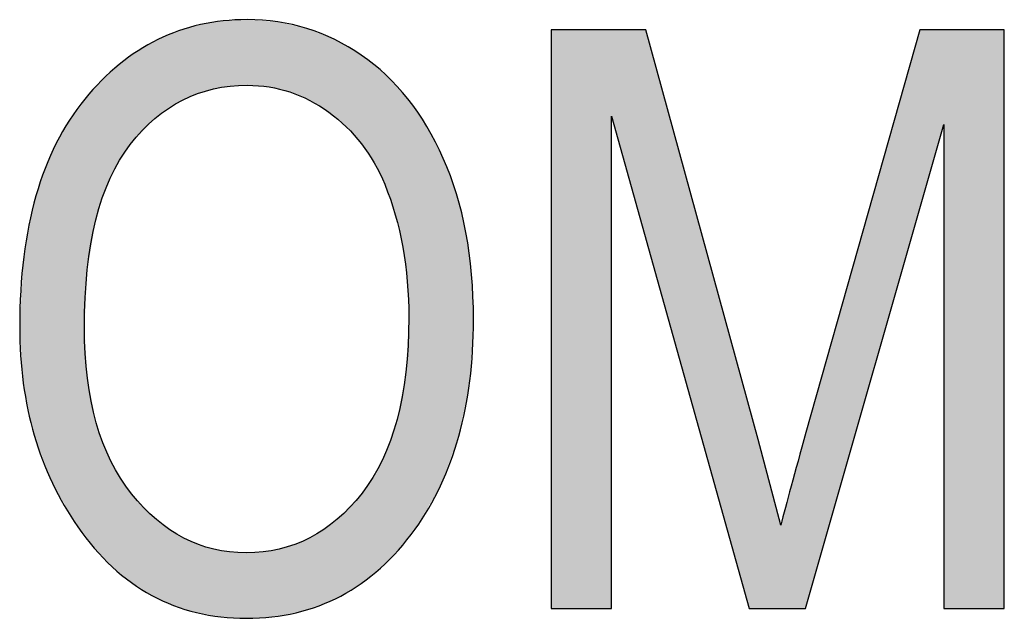
# Model space of a CAD drawing. Extents: x 4.34 to 7.11, y 2.24 to 6.76.
# Drawn here: x 5.41 to 5.53, y 5.16 to 5.23 of the extents above; entities that cross this region are included whole.
import ezdxf

# ---------------------------------------------------------------- set-up
doc = ezdxf.new("R2010")
doc.units = 0
doc.layers.add('LAYER_1', color=7, linetype='CONTINUOUS')

# ---------------------------------------------------------------- blocks, each defined once
blk = doc.blocks.new('*U60')
at = {"layer": 'LAYER_1', "color": 7}
for points in [[(5.43671, 5.22357), (5.43587, 5.23113), (5.43671, 5.23127)], [(5.43697, 5.22361), (5.43671, 5.23127), (5.43697, 5.23131)], [(5.43771, 5.22374), (5.43697, 5.23131), (5.43771, 5.23135)], [(5.43776, 5.22375), (5.43771, 5.23135), (5.43776, 5.23135)], [(5.43963, 5.22385), (5.43776, 5.23135), (5.43963, 5.23145)], [(5.43967, 5.22385), (5.43963, 5.23145), (5.43967, 5.23145)], [(5.43973, 5.22385), (5.43967, 5.23145), (5.43973, 5.23146)], [(5.43978, 5.22385), (5.43978, 5.23145), (5.4416, 5.22371)], [(5.4416, 5.22371), (5.4416, 5.23132), (5.44229, 5.22366)], [(5.44229, 5.22366), (5.44229, 5.23127), (5.44262, 5.22358)], [(5.44262, 5.22358), (5.44262, 5.23125), (5.44329, 5.22341)], [(5.44329, 5.22341), (5.44329, 5.2312), (5.44348, 5.22337)], [(5.44348, 5.22337), (5.44348, 5.23115), (5.4447, 5.22307)], [(5.4318, 5.22187), (5.43121, 5.22991), (5.4318, 5.23016)], [(5.43225, 5.22214), (5.4318, 5.23016), (5.43225, 5.23029)], [(5.4324, 5.2222), (5.43225, 5.23029), (5.4324, 5.23033)], [(5.43389, 5.22284), (5.4324, 5.23033), (5.43389, 5.23075)], [(5.434, 5.22289), (5.43389, 5.23075), (5.434, 5.23079)], [(5.43409, 5.22292), (5.434, 5.23079), (5.43409, 5.23081)], [(5.43433, 5.22298), (5.43409, 5.23081), (5.43433, 5.23088)], [(5.43584, 5.22342), (5.43433, 5.23088), (5.43584, 5.23113)], [(5.43587, 5.22343), (5.43584, 5.23113), (5.43587, 5.23113)], [(5.4447, 5.22307), (5.4447, 5.23088), (5.44528, 5.22282)], [(5.44528, 5.22282), (5.44528, 5.23074), (5.44543, 5.22276)], [(5.44543, 5.22276), (5.44543, 5.23071), (5.44669, 5.22223)], [(5.44669, 5.22223), (5.44669, 5.23042), (5.447, 5.2221)], [(5.447, 5.2221), (5.447, 5.2303), (5.44701, 5.22209)], [(5.44701, 5.22209), (5.44701, 5.23029), (5.44809, 5.22142)], [(5.42904, 5.21999), (5.42869, 5.22876), (5.42904, 5.22895)], [(5.42922, 5.22012), (5.42904, 5.22895), (5.42922, 5.22905)], [(5.42939, 5.22026), (5.42922, 5.22905), (5.42939, 5.22915)], [(5.4306, 5.22117), (5.42939, 5.22915), (5.4306, 5.22966)], [(5.43077, 5.22127), (5.4306, 5.22966), (5.43077, 5.22973)], [(5.43121, 5.22153), (5.43077, 5.22973), (5.43121, 5.22991)], [(5.44809, 5.22142), (5.44809, 5.22987), (5.44864, 5.22108)], [(5.44864, 5.22108), (5.44864, 5.22965), (5.44922, 5.22072)], [(5.44922, 5.22072), (5.44922, 5.22942), (5.44992, 5.22013)], [(5.44992, 5.22013), (5.44992, 5.22914), (5.4502, 5.2199)], [(5.4502, 5.2199), (5.4502, 5.22898), (5.45061, 5.21956)], [(5.42709, 5.21794), (5.42633, 5.2273), (5.42709, 5.22785)], [(5.42869, 5.21962), (5.42709, 5.22785), (5.42869, 5.22876)], [(5.45061, 5.21956), (5.45061, 5.22874), (5.45125, 5.21902)], [(5.45125, 5.21902), (5.45125, 5.22836), (5.45298, 5.21709)], [(5.42619, 5.21698), (5.42505, 5.22637), (5.42619, 5.2272)], [(5.42632, 5.21711), (5.42619, 5.2272), (5.42632, 5.22729)], [(5.42633, 5.21713), (5.42632, 5.22729), (5.42633, 5.2273)], [(5.45298, 5.21709), (5.45298, 5.22735), (5.45299, 5.21708)], [(5.45299, 5.21708), (5.45299, 5.22734), (5.45301, 5.21706)], [(5.45301, 5.21706), (5.45301, 5.22733), (5.45307, 5.21696)], [(5.45307, 5.21696), (5.45307, 5.22727), (5.45434, 5.21506)], [(5.42409, 5.21352), (5.42394, 5.22538), (5.42409, 5.22552)], [(5.42492, 5.2151), (5.42409, 5.22552), (5.42492, 5.22627)], [(5.42494, 5.21515), (5.42492, 5.22627), (5.42494, 5.22629)], [(5.42505, 5.21531), (5.42494, 5.22629), (5.42505, 5.22637)], [(5.45434, 5.21506), (5.45434, 5.22625), (5.45449, 5.21484)], [(5.45449, 5.21484), (5.45449, 5.22613), (5.45521, 5.21337)], [(5.45521, 5.21337), (5.45521, 5.22555), (5.45544, 5.21289)], [(5.42285, 5.21045), (5.42224, 5.22371), (5.42285, 5.22439)], [(5.42295, 5.21078), (5.42285, 5.22439), (5.42295, 5.22448)], [(5.423, 5.21092), (5.42295, 5.22448), (5.423, 5.22453)], [(5.42386, 5.21308), (5.423, 5.22453), (5.42386, 5.22531)], [(5.42394, 5.21323), (5.42386, 5.22531), (5.42394, 5.22538)], [(5.45544, 5.21289), (5.45544, 5.22536), (5.45571, 5.21236)], [(5.45571, 5.21236), (5.45571, 5.22515), (5.45584, 5.21196)], [(5.45584, 5.21196), (5.45584, 5.22504), (5.45638, 5.21042)], [(5.45638, 5.21042), (5.45638, 5.22446), (5.45693, 5.20883)], [(5.42201, 5.20715), (5.42122, 5.22258), (5.42201, 5.22347)], [(5.4222, 5.20824), (5.42201, 5.22347), (5.4222, 5.22367)], [(5.42224, 5.20836), (5.4222, 5.22367), (5.42224, 5.22371)], [(5.45693, 5.20883), (5.45693, 5.22386), (5.45714, 5.20791)], [(5.45714, 5.20791), (5.45714, 5.22363), (5.45729, 5.20725)], [(5.45729, 5.20725), (5.45729, 5.22346), (5.4578, 5.20507)], [(5.42087, 5.17161), (5.42009, 5.22111), (5.42087, 5.2222)], [(5.4209, 5.19628), (5.42087, 5.2222), (5.4209, 5.22223)], [(5.42121, 5.20245), (5.4209, 5.22223), (5.42121, 5.22257)], [(5.42122, 5.20251), (5.42121, 5.22257), (5.42122, 5.22258)], [(5.4578, 5.20507), (5.4578, 5.22291), (5.45816, 5.20234)], [(5.45816, 5.20234), (5.45816, 5.22252), (5.45832, 5.20109)], [(5.45832, 5.20109), (5.45832, 5.22234), (5.45838, 5.19981)], [(5.45838, 5.19981), (5.45838, 5.22228), (5.4585, 5.19687)], [(5.42009, 5.17263), (5.41914, 5.2198), (5.42009, 5.22111)], [(5.42009, 5.17263), (5.42009, 5.22111), (5.42087, 5.17161)], [(5.41914, 5.17427), (5.41761, 5.21712), (5.41914, 5.2198)], [(5.41914, 5.17427), (5.41914, 5.2198), (5.42009, 5.17263)], [(5.41761, 5.1769), (5.41715, 5.21609), (5.41761, 5.21712)], [(5.41761, 5.1769), (5.41761, 5.21712), (5.41914, 5.17427)], [(5.41715, 5.17769), (5.41631, 5.2142), (5.41715, 5.21609)], [(5.41715, 5.17769), (5.41715, 5.21609), (5.41761, 5.1769)], [(5.41631, 5.1799), (5.41525, 5.21102), (5.41631, 5.2142)], [(5.41631, 5.1799), (5.41631, 5.2142), (5.41715, 5.17769)], [(5.41525, 5.1827), (5.41505, 5.21018), (5.41525, 5.21102)], [(5.41525, 5.1827), (5.41525, 5.21102), (5.41631, 5.1799)], [(5.41505, 5.18324), (5.41442, 5.2076), (5.41505, 5.21018)], [(5.41505, 5.18324), (5.41505, 5.21018), (5.41525, 5.1827)], [(5.41442, 5.18622), (5.41383, 5.20393), (5.41442, 5.2076)], [(5.41442, 5.18622), (5.41442, 5.2076), (5.41505, 5.18324)], [(5.41383, 5.18905), (5.41378, 5.20306), (5.41383, 5.20393)], [(5.41383, 5.18905), (5.41383, 5.20393), (5.41442, 5.18622)], [(5.41378, 5.18929), (5.41336, 5.19584), (5.41378, 5.20306)], [(5.41378, 5.18929), (5.41378, 5.20306), (5.41383, 5.18905)], [(5.4585, 5.17144), (5.45838, 5.19461), (5.4585, 5.19687)], [(5.42087, 5.17161), (5.42087, 5.19573), (5.4209, 5.17158)], [(5.4209, 5.17158), (5.4209, 5.19526), (5.42121, 5.17119)], [(5.45838, 5.17129), (5.45832, 5.19362), (5.45838, 5.19461)], [(5.45832, 5.17122), (5.45816, 5.19057), (5.45832, 5.19362)], [(5.42121, 5.17119), (5.42121, 5.19004), (5.42122, 5.17117)], [(5.45816, 5.17102), (5.4578, 5.18863), (5.45816, 5.19057)], [(5.42122, 5.17117), (5.42122, 5.18987), (5.42201, 5.17014)], [(5.4578, 5.17057), (5.45729, 5.1859), (5.4578, 5.18863)], [(5.42201, 5.17014), (5.42201, 5.18583), (5.4222, 5.16995)], [(5.45729, 5.16994), (5.45714, 5.18507), (5.45729, 5.1859)], [(5.4222, 5.16995), (5.4222, 5.18489), (5.42224, 5.16991)], [(5.42224, 5.16991), (5.42224, 5.1847), (5.42285, 5.16927)], [(5.45693, 5.16957), (5.45638, 5.18263), (5.45693, 5.18439)], [(5.45714, 5.16978), (5.45693, 5.18439), (5.45714, 5.18507)], [(5.42285, 5.16927), (5.42285, 5.18285), (5.42295, 5.16917)], [(5.42295, 5.16917), (5.42295, 5.18255), (5.423, 5.16911)], [(5.423, 5.16911), (5.423, 5.18238), (5.42386, 5.16822)], [(5.45638, 5.16901), (5.45584, 5.18136), (5.45638, 5.18263)], [(5.45571, 5.16833), (5.45544, 5.1804), (5.45571, 5.18102)], [(5.45584, 5.16847), (5.45571, 5.18102), (5.45584, 5.18136)], [(5.42386, 5.16822), (5.42386, 5.18042), (5.42394, 5.16814)], [(5.42394, 5.16814), (5.42394, 5.18023), (5.42409, 5.16798)], [(5.42409, 5.16798), (5.42409, 5.17997), (5.42492, 5.16731)], [(5.45521, 5.16783), (5.45449, 5.17864), (5.45521, 5.17996)], [(5.45544, 5.16807), (5.45521, 5.17996), (5.45544, 5.1804)], [(5.45449, 5.16726), (5.45434, 5.17836), (5.45449, 5.17864)], [(5.42492, 5.16731), (5.42492, 5.1785), (5.42494, 5.16729)], [(5.42494, 5.16729), (5.42494, 5.17845), (5.42505, 5.1672)], [(5.42505, 5.1672), (5.42505, 5.17826), (5.42619, 5.16626)], [(5.45434, 5.16714), (5.45307, 5.17653), (5.45434, 5.17836)], [(5.42619, 5.16626), (5.42619, 5.17665), (5.42632, 5.16616)], [(5.42632, 5.16616), (5.42632, 5.17648), (5.42633, 5.16615)], [(5.42633, 5.16615), (5.42633, 5.17646), (5.42709, 5.16567)], [(5.45298, 5.16605), (5.45125, 5.17461), (5.45298, 5.17643)], [(5.45299, 5.16606), (5.45298, 5.17643), (5.45299, 5.17645)], [(5.45301, 5.16608), (5.45299, 5.17645), (5.45301, 5.17646)], [(5.45307, 5.16613), (5.45301, 5.17646), (5.45307, 5.17653)], [(5.42709, 5.16567), (5.42709, 5.17567), (5.42869, 5.16467)], [(5.45125, 5.16499), (5.45061, 5.17394), (5.45125, 5.17461)], [(5.42869, 5.16467), (5.42869, 5.17401), (5.42904, 5.16451)], [(5.42904, 5.16451), (5.42904, 5.17365), (5.42922, 5.16442)], [(5.42922, 5.16442), (5.42922, 5.17346), (5.42939, 5.16434)], [(5.42939, 5.16434), (5.42939, 5.17333), (5.4306, 5.16379)], [(5.44992, 5.16429), (5.44922, 5.17276), (5.44992, 5.17329)], [(5.4502, 5.16441), (5.44992, 5.17329), (5.4502, 5.1735)], [(5.45061, 5.1646), (5.4502, 5.1735), (5.45061, 5.17394)], [(5.4306, 5.16379), (5.4306, 5.17241), (5.43077, 5.16371)], [(5.43077, 5.16371), (5.43077, 5.17229), (5.43121, 5.1635)], [(5.43121, 5.1635), (5.43121, 5.17202), (5.4318, 5.16332)], [(5.44809, 5.16347), (5.44701, 5.17135), (5.44809, 5.17199)], [(5.44864, 5.16371), (5.44809, 5.17199), (5.44864, 5.17232)], [(5.44922, 5.16398), (5.44864, 5.17232), (5.44922, 5.17276)], [(5.4318, 5.16332), (5.4318, 5.17168), (5.43225, 5.16318)], [(5.43225, 5.16318), (5.43225, 5.17141), (5.4324, 5.16314)], [(5.4324, 5.16314), (5.4324, 5.17132), (5.43389, 5.16267)], [(5.43389, 5.16267), (5.43389, 5.17067), (5.434, 5.16265)], [(5.434, 5.16265), (5.434, 5.17062), (5.43409, 5.16264)], [(5.44543, 5.16266), (5.44528, 5.17059), (5.44543, 5.17065)], [(5.44669, 5.16304), (5.44543, 5.17065), (5.44669, 5.1712)], [(5.447, 5.16314), (5.44669, 5.1712), (5.447, 5.17134)], [(5.44701, 5.16314), (5.447, 5.17134), (5.44701, 5.17135)], [(5.43409, 5.16264), (5.43409, 5.17058), (5.43433, 5.1626)], [(5.43433, 5.1626), (5.43433, 5.17051), (5.43584, 5.16233)], [(5.43584, 5.16233), (5.43584, 5.17005), (5.43587, 5.16233)], [(5.43587, 5.16233), (5.43587, 5.17004), (5.43671, 5.16218)], [(5.43671, 5.16218), (5.43671, 5.16989), (5.43697, 5.16216)], [(5.43697, 5.16216), (5.43697, 5.16985), (5.43771, 5.16212)], [(5.43771, 5.16212), (5.43771, 5.16972), (5.43776, 5.16212)], [(5.43776, 5.16212), (5.43776, 5.16972), (5.43963, 5.16201)], [(5.43967, 5.16201), (5.43963, 5.16961), (5.43967, 5.16962)], [(5.43963, 5.16201), (5.43963, 5.16961), (5.43967, 5.16201)], [(5.43973, 5.16201), (5.43967, 5.16962), (5.43973, 5.16962)], [(5.43978, 5.16202), (5.43973, 5.16962), (5.43978, 5.16962)], [(5.4416, 5.16212), (5.43978, 5.16962), (5.4416, 5.16972)], [(5.44229, 5.16215), (5.4416, 5.16972), (5.44229, 5.16984)], [(5.44262, 5.16217), (5.44229, 5.16984), (5.44262, 5.1699)], [(5.44329, 5.16229), (5.44262, 5.1699), (5.44329, 5.17001)], [(5.44348, 5.16232), (5.44329, 5.17001), (5.44348, 5.17005)], [(5.4447, 5.16253), (5.44348, 5.17005), (5.4447, 5.17041)], [(5.44528, 5.16263), (5.4447, 5.17041), (5.44528, 5.17059)]]:
    blk.add_solid(points, dxfattribs=at)
at = {"layer": 'LAYER_1', "color": 7, "extrusion": (0, 0, -1)}
for points in [[(-5.43671, 5.22357), (-5.43671, 5.23127), (-5.43697, 5.22361)], [(-5.43697, 5.22361), (-5.43697, 5.23131), (-5.43771, 5.22374)], [(-5.43771, 5.22374), (-5.43771, 5.23135), (-5.43776, 5.22375)], [(-5.43776, 5.22375), (-5.43776, 5.23135), (-5.43963, 5.22385)], [(-5.43963, 5.22385), (-5.43963, 5.23145), (-5.43967, 5.22385)], [(-5.43967, 5.22385), (-5.43967, 5.23145), (-5.43973, 5.22385)], [(-5.43973, 5.22385), (-5.43973, 5.23146), (-5.43978, 5.22385)], [(-5.43978, 5.22385), (-5.43973, 5.23146), (-5.43978, 5.23145)], [(-5.4416, 5.22371), (-5.43978, 5.23145), (-5.4416, 5.23132)], [(-5.44229, 5.22366), (-5.4416, 5.23132), (-5.44229, 5.23127)], [(-5.44262, 5.22358), (-5.44229, 5.23127), (-5.44262, 5.23125)], [(-5.44329, 5.22341), (-5.44262, 5.23125), (-5.44329, 5.2312)], [(-5.44348, 5.22337), (-5.44329, 5.2312), (-5.44348, 5.23115)], [(-5.4447, 5.22307), (-5.44348, 5.23115), (-5.4447, 5.23088)], [(-5.4318, 5.22187), (-5.4318, 5.23016), (-5.43225, 5.22214)], [(-5.43225, 5.22214), (-5.43225, 5.23029), (-5.4324, 5.2222)], [(-5.4324, 5.2222), (-5.4324, 5.23033), (-5.43389, 5.22284)], [(-5.43389, 5.22284), (-5.43389, 5.23075), (-5.434, 5.22289)], [(-5.434, 5.22289), (-5.434, 5.23079), (-5.43409, 5.22292)], [(-5.43409, 5.22292), (-5.43409, 5.23081), (-5.43433, 5.22298)], [(-5.43433, 5.22298), (-5.43433, 5.23088), (-5.43584, 5.22342)], [(-5.43584, 5.22342), (-5.43584, 5.23113), (-5.43587, 5.22343)], [(-5.43587, 5.22343), (-5.43587, 5.23113), (-5.43671, 5.22357)], [(-5.44528, 5.22282), (-5.4447, 5.23088), (-5.44528, 5.23074)], [(-5.44543, 5.22276), (-5.44528, 5.23074), (-5.44543, 5.23071)], [(-5.44669, 5.22223), (-5.44543, 5.23071), (-5.44669, 5.23042)], [(-5.447, 5.2221), (-5.44669, 5.23042), (-5.447, 5.2303)], [(-5.44701, 5.22209), (-5.447, 5.2303), (-5.44701, 5.23029)], [(-5.44809, 5.22142), (-5.44701, 5.23029), (-5.44809, 5.22987)], [(-5.42904, 5.21999), (-5.42904, 5.22895), (-5.42922, 5.22012)], [(-5.42922, 5.22012), (-5.42922, 5.22905), (-5.42939, 5.22026)], [(-5.42939, 5.22026), (-5.42939, 5.22915), (-5.4306, 5.22117)], [(-5.4306, 5.22117), (-5.4306, 5.22966), (-5.43077, 5.22127)], [(-5.43077, 5.22127), (-5.43077, 5.22973), (-5.43121, 5.22153)], [(-5.43121, 5.22153), (-5.43121, 5.22991), (-5.4318, 5.22187)], [(-5.44864, 5.22108), (-5.44809, 5.22987), (-5.44864, 5.22965)], [(-5.44922, 5.22072), (-5.44864, 5.22965), (-5.44922, 5.22942)], [(-5.44992, 5.22013), (-5.44922, 5.22942), (-5.44992, 5.22914)], [(-5.4502, 5.2199), (-5.44992, 5.22914), (-5.4502, 5.22898)], [(-5.45061, 5.21956), (-5.4502, 5.22898), (-5.45061, 5.22874)], [(-5.42709, 5.21794), (-5.42709, 5.22785), (-5.42869, 5.21962)], [(-5.42869, 5.21962), (-5.42869, 5.22876), (-5.42904, 5.21999)], [(-5.45125, 5.21902), (-5.45061, 5.22874), (-5.45125, 5.22836)], [(-5.45298, 5.21709), (-5.45125, 5.22836), (-5.45298, 5.22735)], [(-5.42619, 5.21698), (-5.42619, 5.2272), (-5.42632, 5.21711)], [(-5.42632, 5.21711), (-5.42632, 5.22729), (-5.42633, 5.21713)], [(-5.42633, 5.21713), (-5.42633, 5.2273), (-5.42709, 5.21794)], [(-5.45299, 5.21708), (-5.45298, 5.22735), (-5.45299, 5.22734)], [(-5.45301, 5.21706), (-5.45299, 5.22734), (-5.45301, 5.22733)], [(-5.45307, 5.21696), (-5.45301, 5.22733), (-5.45307, 5.22727)], [(-5.45434, 5.21506), (-5.45307, 5.22727), (-5.45434, 5.22625)], [(-5.42409, 5.21352), (-5.42409, 5.22552), (-5.42492, 5.2151)], [(-5.42492, 5.2151), (-5.42492, 5.22627), (-5.42494, 5.21515)], [(-5.42494, 5.21515), (-5.42494, 5.22629), (-5.42505, 5.21531)], [(-5.42505, 5.21531), (-5.42505, 5.22637), (-5.42619, 5.21698)], [(-5.45449, 5.21484), (-5.45434, 5.22625), (-5.45449, 5.22613)], [(-5.45521, 5.21337), (-5.45449, 5.22613), (-5.45521, 5.22555)], [(-5.45544, 5.21289), (-5.45521, 5.22555), (-5.45544, 5.22536)], [(-5.42285, 5.21045), (-5.42285, 5.22439), (-5.42295, 5.21078)], [(-5.42295, 5.21078), (-5.42295, 5.22448), (-5.423, 5.21092)], [(-5.423, 5.21092), (-5.423, 5.22453), (-5.42386, 5.21308)], [(-5.42386, 5.21308), (-5.42386, 5.22531), (-5.42394, 5.21323)], [(-5.42394, 5.21323), (-5.42394, 5.22538), (-5.42409, 5.21352)], [(-5.45571, 5.21236), (-5.45544, 5.22536), (-5.45571, 5.22515)], [(-5.45584, 5.21196), (-5.45571, 5.22515), (-5.45584, 5.22504)], [(-5.45638, 5.21042), (-5.45584, 5.22504), (-5.45638, 5.22446)], [(-5.45693, 5.20883), (-5.45638, 5.22446), (-5.45693, 5.22386)], [(-5.42201, 5.20715), (-5.42201, 5.22347), (-5.4222, 5.20824)], [(-5.4222, 5.20824), (-5.4222, 5.22367), (-5.42224, 5.20836)], [(-5.42224, 5.20836), (-5.42224, 5.22371), (-5.42285, 5.21045)], [(-5.45714, 5.20791), (-5.45693, 5.22386), (-5.45714, 5.22363)], [(-5.45729, 5.20725), (-5.45714, 5.22363), (-5.45729, 5.22346)], [(-5.4578, 5.20507), (-5.45729, 5.22346), (-5.4578, 5.22291)], [(-5.42087, 5.19573), (-5.42087, 5.2222), (-5.4209, 5.19628)], [(-5.4209, 5.19628), (-5.4209, 5.22223), (-5.42121, 5.20245)], [(-5.42121, 5.20245), (-5.42121, 5.22257), (-5.42122, 5.20251)], [(-5.42122, 5.20251), (-5.42122, 5.22258), (-5.42201, 5.20715)], [(-5.45816, 5.20234), (-5.4578, 5.22291), (-5.45816, 5.22252)], [(-5.45832, 5.20109), (-5.45816, 5.22252), (-5.45832, 5.22234)], [(-5.45838, 5.19981), (-5.45832, 5.22234), (-5.45838, 5.22228)], [(-5.4585, 5.19687), (-5.45838, 5.22228), (-5.4585, 5.2221)], [(-5.4585, 5.17144), (-5.4585, 5.2221), (-5.45923, 5.17236)], [(-5.45923, 5.17236), (-5.4585, 5.2221), (-5.45923, 5.22104)], [(-5.45923, 5.17236), (-5.45923, 5.22104), (-5.4606, 5.17468)], [(-5.4606, 5.17468), (-5.45923, 5.22104), (-5.4606, 5.21906)], [(-5.4606, 5.17468), (-5.4606, 5.21906), (-5.46219, 5.1774)], [(-5.46219, 5.1774), (-5.4606, 5.21906), (-5.46219, 5.21597)], [(-5.46219, 5.1774), (-5.46219, 5.21597), (-5.4625, 5.17824)], [(-5.4625, 5.17824), (-5.46219, 5.21597), (-5.4625, 5.21536)], [(-5.4625, 5.17824), (-5.4625, 5.21536), (-5.46403, 5.18239)], [(-5.46403, 5.18239), (-5.4625, 5.21536), (-5.46403, 5.21125)], [(-5.46403, 5.18239), (-5.46403, 5.21125), (-5.4643, 5.18313)], [(-5.4643, 5.18313), (-5.46403, 5.21125), (-5.4643, 5.21013)], [(-5.4643, 5.18313), (-5.4643, 5.21013), (-5.46513, 5.18727)], [(-5.46513, 5.18727), (-5.4643, 5.21013), (-5.46513, 5.20677)], [(-5.46513, 5.18727), (-5.46513, 5.20677), (-5.46558, 5.18955)], [(-5.46558, 5.18955), (-5.46513, 5.20677), (-5.46558, 5.20343)], [(-5.46558, 5.18955), (-5.46558, 5.20343), (-5.46578, 5.193)], [(-5.46578, 5.193), (-5.46558, 5.20343), (-5.46578, 5.2019)], [(-5.46578, 5.193), (-5.46578, 5.2019), (-5.466, 5.19667)], [(-5.4209, 5.17158), (-5.42087, 5.19573), (-5.4209, 5.19526)], [(-5.42121, 5.17119), (-5.4209, 5.19526), (-5.42121, 5.19004)], [(-5.45838, 5.17129), (-5.45838, 5.19461), (-5.4585, 5.17144)], [(-5.45832, 5.17122), (-5.45832, 5.19362), (-5.45838, 5.17129)], [(-5.42122, 5.17117), (-5.42121, 5.19004), (-5.42122, 5.18987)], [(-5.45816, 5.17102), (-5.45816, 5.19057), (-5.45832, 5.17122)], [(-5.42201, 5.17014), (-5.42122, 5.18987), (-5.42201, 5.18583)], [(-5.4578, 5.17057), (-5.4578, 5.18863), (-5.45816, 5.17102)], [(-5.4222, 5.16995), (-5.42201, 5.18583), (-5.4222, 5.18489)], [(-5.45729, 5.16994), (-5.45729, 5.1859), (-5.4578, 5.17057)], [(-5.42224, 5.16991), (-5.4222, 5.18489), (-5.42224, 5.1847)], [(-5.42285, 5.16927), (-5.42224, 5.1847), (-5.42285, 5.18285)], [(-5.45693, 5.16957), (-5.45693, 5.18439), (-5.45714, 5.16978)], [(-5.45714, 5.16978), (-5.45714, 5.18507), (-5.45729, 5.16994)], [(-5.42295, 5.16917), (-5.42285, 5.18285), (-5.42295, 5.18255)], [(-5.423, 5.16911), (-5.42295, 5.18255), (-5.423, 5.18238)], [(-5.42386, 5.16822), (-5.423, 5.18238), (-5.42386, 5.18042)], [(-5.45638, 5.16901), (-5.45638, 5.18263), (-5.45693, 5.16957)], [(-5.45571, 5.16833), (-5.45571, 5.18102), (-5.45584, 5.16847)], [(-5.45584, 5.16847), (-5.45584, 5.18136), (-5.45638, 5.16901)], [(-5.42394, 5.16814), (-5.42386, 5.18042), (-5.42394, 5.18023)], [(-5.42409, 5.16798), (-5.42394, 5.18023), (-5.42409, 5.17997)], [(-5.42492, 5.16731), (-5.42409, 5.17997), (-5.42492, 5.1785)], [(-5.45521, 5.16783), (-5.45521, 5.17996), (-5.45544, 5.16807)], [(-5.45544, 5.16807), (-5.45544, 5.1804), (-5.45571, 5.16833)], [(-5.45449, 5.16726), (-5.45449, 5.17864), (-5.45521, 5.16783)], [(-5.42494, 5.16729), (-5.42492, 5.1785), (-5.42494, 5.17845)], [(-5.42505, 5.1672), (-5.42494, 5.17845), (-5.42505, 5.17826)], [(-5.42619, 5.16626), (-5.42505, 5.17826), (-5.42619, 5.17665)], [(-5.45434, 5.16714), (-5.45434, 5.17836), (-5.45449, 5.16726)], [(-5.42632, 5.16616), (-5.42619, 5.17665), (-5.42632, 5.17648)], [(-5.42633, 5.16615), (-5.42632, 5.17648), (-5.42633, 5.17646)], [(-5.42709, 5.16567), (-5.42633, 5.17646), (-5.42709, 5.17567)], [(-5.45298, 5.16605), (-5.45298, 5.17643), (-5.45299, 5.16606)], [(-5.45299, 5.16606), (-5.45299, 5.17645), (-5.45301, 5.16608)], [(-5.45301, 5.16608), (-5.45301, 5.17646), (-5.45307, 5.16613)], [(-5.45307, 5.16613), (-5.45307, 5.17653), (-5.45434, 5.16714)], [(-5.42869, 5.16467), (-5.42709, 5.17567), (-5.42869, 5.17401)], [(-5.45125, 5.16499), (-5.45125, 5.17461), (-5.45298, 5.16605)], [(-5.42904, 5.16451), (-5.42869, 5.17401), (-5.42904, 5.17365)], [(-5.42922, 5.16442), (-5.42904, 5.17365), (-5.42922, 5.17346)], [(-5.42939, 5.16434), (-5.42922, 5.17346), (-5.42939, 5.17333)], [(-5.4306, 5.16379), (-5.42939, 5.17333), (-5.4306, 5.17241)], [(-5.44992, 5.16429), (-5.44992, 5.17329), (-5.4502, 5.16441)], [(-5.4502, 5.16441), (-5.4502, 5.1735), (-5.45061, 5.1646)], [(-5.45061, 5.1646), (-5.45061, 5.17394), (-5.45125, 5.16499)], [(-5.43077, 5.16371), (-5.4306, 5.17241), (-5.43077, 5.17229)], [(-5.43121, 5.1635), (-5.43077, 5.17229), (-5.43121, 5.17202)], [(-5.4318, 5.16332), (-5.43121, 5.17202), (-5.4318, 5.17168)], [(-5.44809, 5.16347), (-5.44809, 5.17199), (-5.44864, 5.16371)], [(-5.44864, 5.16371), (-5.44864, 5.17232), (-5.44922, 5.16398)], [(-5.44922, 5.16398), (-5.44922, 5.17276), (-5.44992, 5.16429)], [(-5.43225, 5.16318), (-5.4318, 5.17168), (-5.43225, 5.17141)], [(-5.4324, 5.16314), (-5.43225, 5.17141), (-5.4324, 5.17132)], [(-5.43389, 5.16267), (-5.4324, 5.17132), (-5.43389, 5.17067)], [(-5.434, 5.16265), (-5.43389, 5.17067), (-5.434, 5.17062)], [(-5.43409, 5.16264), (-5.434, 5.17062), (-5.43409, 5.17058)], [(-5.44543, 5.16266), (-5.44543, 5.17065), (-5.44669, 5.16304)], [(-5.44669, 5.16304), (-5.44669, 5.1712), (-5.447, 5.16314)], [(-5.447, 5.16314), (-5.447, 5.17134), (-5.44701, 5.16314)], [(-5.44701, 5.16314), (-5.44701, 5.17135), (-5.44809, 5.16347)], [(-5.43433, 5.1626), (-5.43409, 5.17058), (-5.43433, 5.17051)], [(-5.43584, 5.16233), (-5.43433, 5.17051), (-5.43584, 5.17005)], [(-5.43587, 5.16233), (-5.43584, 5.17005), (-5.43587, 5.17004)], [(-5.43671, 5.16218), (-5.43587, 5.17004), (-5.43671, 5.16989)], [(-5.43697, 5.16216), (-5.43671, 5.16989), (-5.43697, 5.16985)], [(-5.43771, 5.16212), (-5.43697, 5.16985), (-5.43771, 5.16972)], [(-5.43776, 5.16212), (-5.43771, 5.16972), (-5.43776, 5.16972)], [(-5.43963, 5.16201), (-5.43776, 5.16972), (-5.43963, 5.16961)], [(-5.43967, 5.16201), (-5.43967, 5.16962), (-5.43973, 5.16201)], [(-5.43973, 5.16201), (-5.43973, 5.16962), (-5.43978, 5.16202)], [(-5.43978, 5.16202), (-5.43978, 5.16962), (-5.4416, 5.16212)], [(-5.4416, 5.16212), (-5.4416, 5.16972), (-5.44229, 5.16215)], [(-5.44229, 5.16215), (-5.44229, 5.16984), (-5.44262, 5.16217)], [(-5.44262, 5.16217), (-5.44262, 5.1699), (-5.44329, 5.16229)], [(-5.44329, 5.16229), (-5.44329, 5.17001), (-5.44348, 5.16232)], [(-5.44348, 5.16232), (-5.44348, 5.17005), (-5.4447, 5.16253)], [(-5.4447, 5.16253), (-5.4447, 5.17041), (-5.44528, 5.16263)], [(-5.44528, 5.16263), (-5.44528, 5.17059), (-5.44543, 5.16266)]]:
    blk.add_solid(points, dxfattribs=at)
blk = doc.blocks.new('*U61')
at = {"layer": 'LAYER_1', "color": 7, "extrusion": (0, 0, -1)}
for points in [[(-5.47502, 5.16316), (-5.47502, 5.23027), (-5.48202, 5.16316)], [(-5.48202, 5.16316), (-5.47502, 5.23027), (-5.48202, 5.23027)], [(-5.48598, 5.20608), (-5.48202, 5.23027), (-5.48598, 5.23027)], [(-5.49798, 5.16316), (-5.48598, 5.23027), (-5.49798, 5.18655)], [(-5.51777, 5.2095), (-5.50457, 5.18357), (-5.51777, 5.23027)], [(-5.51777, 5.2095), (-5.51777, 5.23027), (-5.52057, 5.21928)], [(-5.52057, 5.21928), (-5.51777, 5.23027), (-5.52057, 5.23027)], [(-5.52057, 5.16316), (-5.52057, 5.23027), (-5.52758, 5.16316)], [(-5.52758, 5.16316), (-5.52057, 5.23027), (-5.52758, 5.23027)], [(-5.49798, 5.16316), (-5.49798, 5.18655), (-5.49903, 5.16316)], [(-5.49903, 5.16316), (-5.49798, 5.18655), (-5.49903, 5.18275)], [(-5.50453, 5.16316), (-5.50453, 5.18342), (-5.50457, 5.1633)], [(-5.49903, 5.16316), (-5.49903, 5.18275), (-5.50164, 5.16316)], [(-5.50164, 5.16316), (-5.49903, 5.18275), (-5.50164, 5.17281)], [(-5.50164, 5.16316), (-5.50164, 5.17281), (-5.50453, 5.16316)]]:
    blk.add_solid(points, dxfattribs=at)
at = {"layer": 'LAYER_1', "color": 7}
for points in [[(5.48202, 5.22025), (5.48202, 5.23027), (5.48598, 5.20608)], [(5.48598, 5.20608), (5.48598, 5.23027), (5.49798, 5.16316)], [(5.50457, 5.1633), (5.50457, 5.18357), (5.51777, 5.2095)], [(5.50453, 5.16316), (5.50164, 5.17281), (5.50453, 5.18342)], [(5.50457, 5.1633), (5.50453, 5.18342), (5.50457, 5.18357)]]:
    blk.add_solid(points, dxfattribs=at)
blk = doc.blocks.new('BLOCK_4')
at = {"layer": 'LAYER_1'}
for points, knots in [([(5.41336, 5.19584), (5.41336, 5.20729), (5.41588, 5.21608), (5.4209, 5.22223), (5.42595, 5.22838), (5.43221, 5.23146), (5.43973, 5.23146), (5.44458, 5.23146), (5.44901, 5.23008), (5.45299, 5.22734), (5.45701, 5.22459), (5.46017, 5.2206), (5.4625, 5.21536), (5.46483, 5.21013), (5.466, 5.2039), (5.466, 5.19667), (5.466, 5.18672), (5.46374, 5.17861), (5.45923, 5.17236), (5.45425, 5.16546), (5.44773, 5.16201), (5.43967, 5.16201), (5.43156, 5.16201), (5.42503, 5.16555), (5.42009, 5.17263), (5.41561, 5.17904), (5.41336, 5.18678), (5.41336, 5.19584)], [0, 0, 0, 0, 1, 1, 1, 2, 2, 2, 3, 3, 3, 4, 4, 4, 5, 5, 5, 6, 6, 6, 7, 7, 7, 8, 8, 8, 9, 9, 9, 9]), ([(5.47502, 5.16316), (5.47502, 5.16316), (5.47502, 5.23027), (5.47502, 5.23027), (5.47502, 5.23027), (5.48598, 5.23027), (5.48598, 5.23027), (5.48598, 5.23027), (5.49903, 5.18275), (5.49903, 5.18275), (5.49903, 5.18275), (5.50164, 5.17281), (5.50164, 5.17281), (5.50228, 5.17529), (5.50326, 5.17887), (5.50457, 5.18357), (5.50457, 5.18357), (5.51777, 5.23027), (5.51777, 5.23027), (5.51777, 5.23027), (5.52758, 5.23027), (5.52758, 5.23027), (5.52758, 5.23027), (5.52758, 5.16316), (5.52758, 5.16316), (5.52758, 5.16316), (5.52057, 5.16316), (5.52057, 5.16316), (5.52057, 5.16316), (5.52057, 5.21928), (5.52057, 5.21928), (5.52057, 5.21928), (5.50453, 5.16316), (5.50453, 5.16316), (5.50453, 5.16316), (5.49798, 5.16316), (5.49798, 5.16316), (5.49798, 5.16316), (5.48202, 5.22025), (5.48202, 5.22025), (5.48202, 5.22025), (5.48202, 5.16316), (5.48202, 5.16316), (5.48202, 5.16316), (5.47502, 5.16316), (5.47502, 5.16316)], [0, 0, 0, 0, 1, 1, 1, 2, 2, 2, 3, 3, 3, 4, 4, 4, 5, 5, 5, 6, 6, 6, 7, 7, 7, 8, 8, 8, 9, 9, 9, 10, 10, 10, 11, 11, 11, 12, 12, 12, 13, 13, 13, 14, 14, 14, 15, 15, 15, 15]), ([(5.42087, 5.19573), (5.42087, 5.18745), (5.42269, 5.18103), (5.42633, 5.17646), (5.42999, 5.17189), (5.43441, 5.16961), (5.43963, 5.16961), (5.44498, 5.16961), (5.44945, 5.17192), (5.45307, 5.17653), (5.45668, 5.18114), (5.4585, 5.18792), (5.4585, 5.19687), (5.4585, 5.20265), (5.45756, 5.20781), (5.45571, 5.21236), (5.45427, 5.21584), (5.45211, 5.21862), (5.44922, 5.22072), (5.44635, 5.22281), (5.44319, 5.22385), (5.43978, 5.22385), (5.43428, 5.22385), (5.42975, 5.22157), (5.42619, 5.21698), (5.42264, 5.21241), (5.42087, 5.20532), (5.42087, 5.19573)], [0, 0, 0, 0, 1, 1, 1, 2, 2, 2, 3, 3, 3, 4, 4, 4, 5, 5, 5, 6, 6, 6, 7, 7, 7, 8, 8, 8, 9, 9, 9, 9])]:
    blk.add_open_spline(points, degree=3, knots=knots, dxfattribs=at)
at = {"layer": 'LAYER_1', "color": 7}
for name in ['*U60', '*U61']:
    blk.add_blockref(name, (0, 0), dxfattribs=at)

msp = doc.modelspace()

# ---------------------------------------------------------------- block references
at = {"layer": 'LAYER_1'}
msp.add_blockref('BLOCK_4', (0, 0), dxfattribs=at)

doc.saveas('drawing.dxf')
